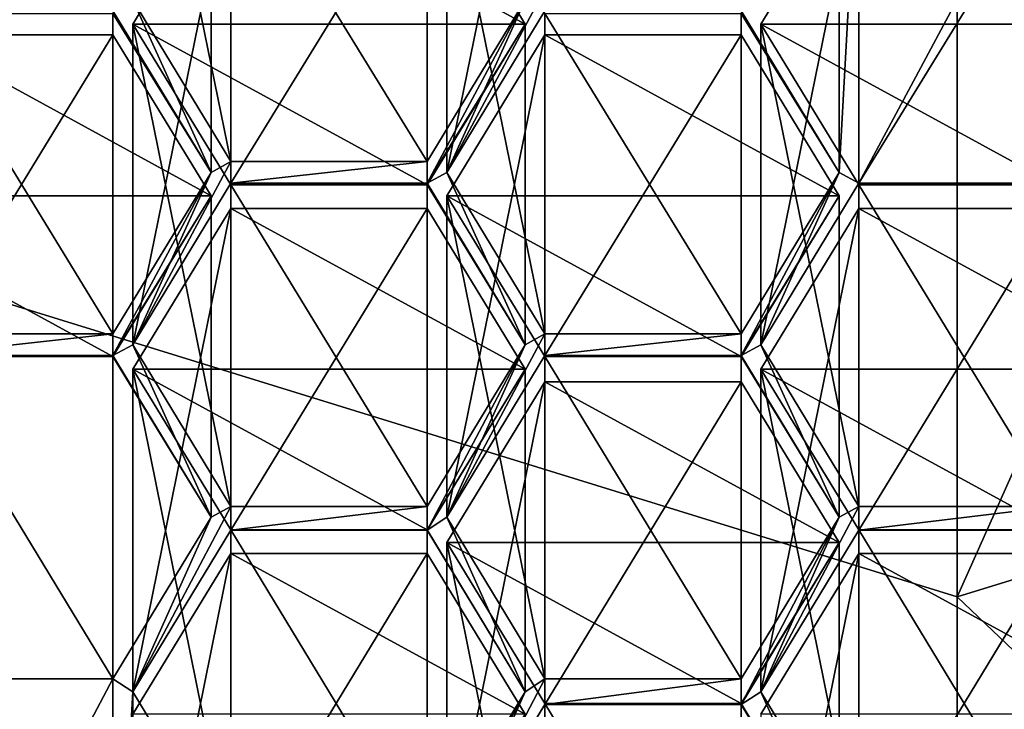
# Model space of a CAD drawing. Units: millimetres. Extents: x -26 to 88, y -179 to 26.
# Drawn here: x -4 to 0, y -172 to -169 of the extents above; entities that cross this region are included whole.
import ezdxf

# ---------------------------------------------------------------- set-up
doc = ezdxf.new("R2010")
doc.units = ezdxf.units.MM
doc.header["$LTSCALE"] = 41.718519
for name, color, linetype in [('233', 7, 'CONTINUOUS'), ('234', 7, 'CONTINUOUS'), ('235', 7, 'CONTINUOUS'), ('236', 7, 'CONTINUOUS'), ('253', 7, 'CONTINUOUS'), ('270', 7, 'CONTINUOUS'), ('273', 7, 'CONTINUOUS'), ('274', 7, 'CONTINUOUS'), ('275', 7, 'CONTINUOUS'), ('283', 7, 'CONTINUOUS'), ('284', 7, 'CONTINUOUS'), ('285', 7, 'CONTINUOUS'), ('286', 7, 'CONTINUOUS'), ('297', 7, 'CONTINUOUS'), ('298', 7, 'CONTINUOUS'), ('399', 7, 'CONTINUOUS'), ('400', 7, 'CONTINUOUS'), ('401', 7, 'CONTINUOUS'), ('403', 7, 'CONTINUOUS'), ('404', 7, 'CONTINUOUS'), ('405', 7, 'CONTINUOUS'), ('406', 7, 'CONTINUOUS'), ('407', 7, 'CONTINUOUS'), ('408', 7, 'CONTINUOUS'), ('409', 7, 'CONTINUOUS'), ('410', 7, 'CONTINUOUS'), ('417', 7, 'CONTINUOUS'), ('418', 7, 'CONTINUOUS'), ('419', 7, 'CONTINUOUS'), ('420', 7, 'CONTINUOUS'), ('421', 7, 'CONTINUOUS'), ('422', 7, 'CONTINUOUS'), ('451', 7, 'CONTINUOUS'), ('452', 7, 'CONTINUOUS'), ('453', 7, 'CONTINUOUS'), ('456', 7, 'CONTINUOUS'), ('457', 7, 'CONTINUOUS'), ('458', 7, 'CONTINUOUS'), ('459', 7, 'CONTINUOUS'), ('460', 7, 'CONTINUOUS'), ('461', 7, 'CONTINUOUS'), ('462', 7, 'CONTINUOUS'), ('463', 7, 'CONTINUOUS'), ('464', 7, 'CONTINUOUS'), ('465', 7, 'CONTINUOUS'), ('466', 7, 'CONTINUOUS'), ('467', 7, 'CONTINUOUS'), ('475', 7, 'CONTINUOUS'), ('476', 7, 'CONTINUOUS'), ('477', 7, 'CONTINUOUS'), ('486', 7, 'CONTINUOUS'), ('487', 7, 'CONTINUOUS'), ('488', 7, 'CONTINUOUS'), ('489', 7, 'CONTINUOUS'), ('495', 7, 'CONTINUOUS'), ('496', 7, 'CONTINUOUS'), ('497', 7, 'CONTINUOUS'), ('728', 7, 'CONTINUOUS')]:
    doc.layers.add(name, color=color, linetype=linetype)

msp = doc.modelspace()

# ---------------------------------------------------------------- linework, layer by layer
at = {"layer": '233', "color": 254, "linetype": 'Continuous', "true_color": 0xe6e6e6}
for points in [[(-5.8773, -177.0484, 222.7731), (0, -178.8647, 223.3632), (-5.8779, -169.6319, 245.5984), (-5.8773, -177.0484, 222.7731)], [(-5.8779, -169.6319, 245.5984), (0, -178.8647, 223.3632), (0, -171.4483, 246.1886), (-5.8779, -169.6319, 245.5984)]]:
    msp.add_3dface(points, dxfattribs=at)
at = {"layer": '234', "color": 254, "linetype": 'Continuous', "true_color": 0xe6e6e6}
for points in [[(0, -171.4483, 246.1886), (5.8773, -177.0484, 222.7731), (5.8626, -169.6424, 245.6018), (0, -171.4483, 246.1886)], [(0, -178.8647, 223.3632), (5.8773, -177.0484, 222.7731), (0, -171.4483, 246.1886), (0, -178.8647, 223.3632)]]:
    msp.add_3dface(points, dxfattribs=at)
at = {"layer": '235', "color": 254, "linetype": 'Continuous', "true_color": 0xe6e6e6}
for points in [[(-5.8779, -169.6319, 245.5984), (0, -171.4483, 246.1886), (0, -158.2386, 272.114), (-5.8779, -169.6319, 245.5984)], [(-5.8779, -158.3389, 268.6503), (-5.8779, -169.6319, 245.5984), (0, -158.2386, 272.114), (-5.8779, -158.3389, 268.6503)]]:
    msp.add_3dface(points, dxfattribs=at)
at = {"layer": '236', "color": 254, "linetype": 'Continuous', "true_color": 0xe6e6e6}
for points in [[(0, -158.2386, 272.114), (0, -171.4483, 246.1886), (5.8626, -158.3481, 268.6565), (0, -158.2386, 272.114)], [(0, -171.4483, 246.1886), (5.8626, -169.6424, 245.6018), (5.8626, -158.3481, 268.6565), (0, -171.4483, 246.1886)]]:
    msp.add_3dface(points, dxfattribs=at)
at = {"layer": '253', "color": 252, "linetype": 'Continuous', "true_color": 0x8c8c8c}
for points in [[(-0.395, -169.7829, 221.4639), (-0.4744, -169.7394, 221.4497), (-0.395, -168.3072, 220.9844), (-0.395, -169.7829, 221.4639)], [(-0.395, -168.3072, 220.9844), (-0.4744, -169.7394, 221.4497), (-0.4744, -168.3508, 220.9985), (-0.395, -168.3072, 220.9844)], [(0.395, -169.7829, 221.4639), (-0.395, -169.7829, 221.4639), (0.395, -168.3072, 220.9844), (0.395, -169.7829, 221.4639)], [(-0.395, -169.7829, 221.4639), (-0.395, -168.3072, 220.9844), (0.395, -168.3072, 220.9844), (-0.395, -169.7829, 221.4639)], [(-0.4744, -169.7394, 221.4497), (-0.8694, -169.0887, 221.2383), (-0.4744, -168.3508, 220.9985), (-0.4744, -169.7394, 221.4497)], [(-1.6594, -169.0887, 221.2383), (-2.0544, -169.7394, 221.4497), (-1.6594, -169.0015, 221.2099), (-1.6594, -169.0887, 221.2383)], [(-2.0544, -169.7394, 221.4497), (-1.7388, -169.0451, 221.2241), (-1.6594, -169.0015, 221.2099), (-2.0544, -169.7394, 221.4497)], [(-3.0032, -169.7394, 221.4497), (-3.3982, -169.0887, 221.2383), (-3.3188, -169.0451, 221.2241), (-3.0032, -169.7394, 221.4497)], [(-3.0032, -169.7394, 221.4497), (-3.3188, -169.0451, 221.2241), (-2.9238, -169.6958, 221.4355), (-3.0032, -169.7394, 221.4497)], [(-2.0544, -169.7394, 221.4497), (-2.1338, -169.7829, 221.4639), (-1.7388, -169.0451, 221.2241), (-2.0544, -169.7394, 221.4497)], [(-1.7388, -169.0451, 221.2241), (-2.1338, -169.7829, 221.4639), (-2.1338, -169.6958, 221.4355), (-1.7388, -169.0451, 221.2241)], [(-2.9238, -169.7829, 221.4639), (-3.3188, -170.4336, 221.6753), (-2.9238, -169.6958, 221.4355), (-2.9238, -169.7829, 221.4639)], [(-3.3188, -170.4336, 221.6753), (-3.0032, -169.7394, 221.4497), (-2.9238, -169.6958, 221.4355), (-3.3188, -170.4336, 221.6753)], [(-2.1338, -169.7829, 221.4639), (-2.9238, -169.7829, 221.4639), (-2.1338, -169.6958, 221.4355), (-2.1338, -169.7829, 221.4639)], [(-2.1338, -169.6958, 221.4355), (-2.9238, -169.7829, 221.4639), (-2.9238, -169.6958, 221.4355), (-2.1338, -169.6958, 221.4355)], [(-3.0032, -169.7394, 221.4497), (-3.3188, -170.4336, 221.6753), (-3.3982, -170.4772, 221.6894), (-3.0032, -169.7394, 221.4497)], [(-3.3982, -170.39, 221.6611), (-3.0032, -169.7394, 221.4497), (-3.3982, -170.4772, 221.6894), (-3.3982, -170.39, 221.6611)], [(-2.0544, -169.7394, 221.4497), (-1.7388, -170.4336, 221.6753), (-2.1338, -169.7829, 221.4639), (-2.0544, -169.7394, 221.4497)], [(-2.0544, -169.7394, 221.4497), (-1.6594, -170.39, 221.6611), (-1.7388, -170.4336, 221.6753), (-2.0544, -169.7394, 221.4497)], [(-0.4744, -169.7394, 221.4497), (-0.79, -170.4336, 221.6753), (-0.8694, -170.4772, 221.6894), (-0.4744, -169.7394, 221.4497)], [(-0.8694, -170.39, 221.6611), (-0.4744, -169.7394, 221.4497), (-0.8694, -170.4772, 221.6894), (-0.8694, -170.39, 221.6611)], [(-0.395, -169.7829, 221.4639), (-0.79, -170.4336, 221.6753), (-0.4744, -169.7394, 221.4497), (-0.395, -169.7829, 221.4639)], [(-4.1882, -170.39, 221.6611), (-3.3982, -170.39, 221.6611), (-4.1882, -170.4772, 221.6894), (-4.1882, -170.39, 221.6611)], [(-4.1882, -170.4772, 221.6894), (-3.3982, -170.39, 221.6611), (-3.3982, -170.4772, 221.6894), (-4.1882, -170.4772, 221.6894)], [(-2.0544, -171.1279, 221.9009), (-1.6594, -170.39, 221.6611), (-1.6594, -170.4772, 221.6894), (-2.0544, -171.1279, 221.9009)], [(-1.6594, -170.39, 221.6611), (-2.0544, -171.1279, 221.9009), (-1.7388, -170.4336, 221.6753), (-1.6594, -170.39, 221.6611)], [(-1.6594, -170.39, 221.6611), (-0.8694, -170.39, 221.6611), (-1.6594, -170.4772, 221.6894), (-1.6594, -170.39, 221.6611)], [(-0.8694, -170.39, 221.6611), (-0.8694, -170.4772, 221.6894), (-1.6594, -170.4772, 221.6894), (-0.8694, -170.39, 221.6611)], [(-3.3982, -170.4772, 221.6894), (-3.3188, -170.4336, 221.6753), (-3.0032, -171.1279, 221.9009), (-3.3982, -170.4772, 221.6894)], [(-3.3188, -170.4336, 221.6753), (-2.9238, -171.0843, 221.8867), (-3.0032, -171.1279, 221.9009), (-3.3188, -170.4336, 221.6753)], [(-2.0544, -171.1279, 221.9009), (-2.1338, -171.1794, 221.9176), (-1.7388, -170.4336, 221.6753), (-2.0544, -171.1279, 221.9009)], [(-1.7388, -170.4336, 221.6753), (-2.1338, -171.1794, 221.9176), (-2.1338, -171.0843, 221.8867), (-1.7388, -170.4336, 221.6753)], [(-0.8694, -170.4772, 221.6894), (-0.79, -170.4336, 221.6753), (-0.4744, -171.1279, 221.9009), (-0.8694, -170.4772, 221.6894)], [(-0.79, -170.4336, 221.6753), (-0.395, -171.0843, 221.8867), (-0.4744, -171.1279, 221.9009), (-0.79, -170.4336, 221.6753)], [(-2.9238, -171.1794, 221.9176), (-3.3188, -171.8301, 222.129), (-2.9238, -171.0843, 221.8867), (-2.9238, -171.1794, 221.9176)], [(-2.9238, -171.0843, 221.8867), (-3.3188, -171.8301, 222.129), (-3.0032, -171.1279, 221.9009), (-2.9238, -171.0843, 221.8867)], [(-2.1338, -171.1794, 221.9176), (-2.9238, -171.1794, 221.9176), (-2.1338, -171.0843, 221.8867), (-2.1338, -171.1794, 221.9176)], [(-2.1338, -171.0843, 221.8867), (-2.9238, -171.1794, 221.9176), (-2.9238, -171.0843, 221.8867), (-2.1338, -171.0843, 221.8867)], [(-0.79, -171.8301, 222.129), (-0.395, -171.0843, 221.8867), (-0.395, -171.1794, 221.9176), (-0.79, -171.8301, 222.129)], [(-0.395, -171.0843, 221.8867), (-0.79, -171.8301, 222.129), (-0.4744, -171.1279, 221.9009), (-0.395, -171.0843, 221.8867)], [(-0.395, -171.0843, 221.8867), (0.395, -171.0843, 221.8867), (-0.395, -171.1794, 221.9176), (-0.395, -171.0843, 221.8867)], [(-0.395, -171.1794, 221.9176), (0.395, -171.0843, 221.8867), (0.395, -171.1794, 221.9176), (-0.395, -171.1794, 221.9176)], [(-3.0032, -171.1279, 221.9009), (-3.3188, -171.8301, 222.129), (-3.3982, -171.7786, 222.1123), (-3.0032, -171.1279, 221.9009)], [(-2.1338, -171.1794, 221.9176), (-2.0544, -171.1279, 221.9009), (-1.7388, -171.8301, 222.129), (-2.1338, -171.1794, 221.9176)], [(-2.0544, -171.1279, 221.9009), (-1.6594, -171.7786, 222.1123), (-1.7388, -171.8301, 222.129), (-2.0544, -171.1279, 221.9009)], [(-0.4744, -171.1279, 221.9009), (-0.79, -171.8301, 222.129), (-0.8694, -171.8816, 222.1457), (-0.4744, -171.1279, 221.9009)], [(-0.8694, -171.7786, 222.1123), (-0.4744, -171.1279, 221.9009), (-0.8694, -171.8816, 222.1457), (-0.8694, -171.7786, 222.1123)], [(-3.3982, -173.2701, 222.5969), (-4.1882, -173.2701, 222.5969), (-3.3982, -171.7786, 222.1123), (-3.3982, -173.2701, 222.5969)], [(-3.3982, -171.7786, 222.1123), (-4.1882, -173.2701, 222.5969), (-4.1882, -171.7786, 222.1123), (-3.3982, -171.7786, 222.1123)], [(-3.3188, -171.8301, 222.129), (-3.3982, -173.2701, 222.5969), (-3.3982, -171.7786, 222.1123), (-3.3188, -171.8301, 222.129)], [(-2.0544, -172.5323, 222.3572), (-1.6594, -171.7786, 222.1123), (-1.6594, -171.8816, 222.1457), (-2.0544, -172.5323, 222.3572)], [(-1.6594, -171.7786, 222.1123), (-2.0544, -172.5323, 222.3572), (-1.7388, -171.8301, 222.129), (-1.6594, -171.7786, 222.1123)], [(-1.6594, -171.7786, 222.1123), (-0.8694, -171.7786, 222.1123), (-1.6594, -171.8816, 222.1457), (-1.6594, -171.7786, 222.1123)], [(-1.6594, -171.8816, 222.1457), (-0.8694, -171.7786, 222.1123), (-0.8694, -171.8816, 222.1457), (-1.6594, -171.8816, 222.1457)], [(-3.3188, -173.2265, 222.5827), (-3.3982, -173.2701, 222.5969), (-3.3188, -171.8301, 222.129), (-3.3188, -173.2265, 222.5827)], [(-3.3188, -173.2265, 222.5827), (-3.3188, -171.8301, 222.129), (-2.9238, -172.4808, 222.3404), (-3.3188, -173.2265, 222.5827)], [(-2.0544, -172.5323, 222.3572), (-2.1338, -172.5759, 222.3713), (-1.7388, -171.8301, 222.129), (-2.0544, -172.5323, 222.3572)], [(-1.7388, -171.8301, 222.129), (-2.1338, -172.5759, 222.3713), (-2.1338, -172.4808, 222.3404), (-1.7388, -171.8301, 222.129)], [(-0.8694, -171.8816, 222.1457), (-0.79, -171.8301, 222.129), (-0.4744, -172.5323, 222.3572), (-0.8694, -171.8816, 222.1457)], [(-0.79, -171.8301, 222.129), (-0.395, -172.4808, 222.3404), (-0.4744, -172.5323, 222.3572), (-0.79, -171.8301, 222.129)]]:
    msp.add_3dface(points, dxfattribs=at)
at = {"layer": '270', "color": 252, "linetype": 'Continuous', "true_color": 0x8c8c8c}
for points in [[(-0.395, -169.7829, 221.4639), (0.395, -169.7829, 221.4639), (0.395, -168.4957, 225.4257), (-0.395, -169.7829, 221.4639)], [(-0.395, -168.4957, 225.4257), (-0.395, -169.7829, 221.4639), (0.395, -168.4957, 225.4257), (-0.395, -168.4957, 225.4257)]]:
    msp.add_3dface(points, dxfattribs=at)
at = {"layer": '273', "color": 252, "linetype": 'Continuous', "true_color": 0x8c8c8c}
for points in [[(0.395, -171.0843, 221.8867), (-0.395, -171.0843, 221.8867), (-0.395, -169.7899, 225.8706), (0.395, -171.0843, 221.8867)], [(0.395, -169.7899, 225.8706), (0.395, -171.0843, 221.8867), (-0.395, -169.7899, 225.8706), (0.395, -169.7899, 225.8706)]]:
    msp.add_3dface(points, dxfattribs=at)
at = {"layer": '274', "color": 252, "linetype": 'Continuous', "true_color": 0x8c8c8c}
for points in [[(-0.395, -171.0843, 221.8867), (-0.79, -170.4336, 221.6753), (-0.79, -169.1428, 225.6481), (-0.395, -171.0843, 221.8867)], [(-0.395, -169.7899, 225.8706), (-0.395, -171.0843, 221.8867), (-0.79, -169.1428, 225.6481), (-0.395, -169.7899, 225.8706)]]:
    msp.add_3dface(points, dxfattribs=at)
at = {"layer": '275', "color": 252, "linetype": 'Continuous', "true_color": 0x8c8c8c}
for points in [[(-0.79, -170.4336, 221.6753), (-0.395, -169.7829, 221.4639), (-0.395, -168.4957, 225.4257), (-0.79, -170.4336, 221.6753)], [(-0.79, -170.4336, 221.6753), (-0.395, -168.4957, 225.4257), (-0.79, -169.1428, 225.6481), (-0.79, -170.4336, 221.6753)]]:
    msp.add_3dface(points, dxfattribs=at)
at = {"layer": '283', "color": 252, "linetype": 'Continuous', "true_color": 0x8c8c8c}
for points in [[(0.395, -172.4808, 222.3404), (-0.395, -172.4808, 222.3404), (-0.395, -171.1786, 226.348), (0.395, -172.4808, 222.3404)], [(0.395, -171.1786, 226.348), (0.395, -172.4808, 222.3404), (-0.395, -171.1786, 226.348), (0.395, -171.1786, 226.348)]]:
    msp.add_3dface(points, dxfattribs=at)
at = {"layer": '284', "color": 252, "linetype": 'Continuous', "true_color": 0x8c8c8c}
for points in [[(-0.395, -172.4808, 222.3404), (-0.79, -171.8301, 222.129), (-0.79, -170.5315, 226.1255), (-0.395, -172.4808, 222.3404)], [(-0.395, -171.1786, 226.348), (-0.395, -172.4808, 222.3404), (-0.79, -170.5315, 226.1255), (-0.395, -171.1786, 226.348)]]:
    msp.add_3dface(points, dxfattribs=at)
at = {"layer": '285', "color": 252, "linetype": 'Continuous', "true_color": 0x8c8c8c}
for points in [[(-0.79, -171.8301, 222.129), (-0.395, -171.1794, 221.9176), (-0.395, -169.8844, 225.9031), (-0.79, -171.8301, 222.129)], [(-0.79, -170.5315, 226.1255), (-0.79, -171.8301, 222.129), (-0.395, -169.8844, 225.9031), (-0.79, -170.5315, 226.1255)]]:
    msp.add_3dface(points, dxfattribs=at)
at = {"layer": '286', "color": 252, "linetype": 'Continuous', "true_color": 0x8c8c8c}
for points in [[(-0.395, -171.1794, 221.9176), (0.395, -171.1794, 221.9176), (0.395, -169.8844, 225.9031), (-0.395, -171.1794, 221.9176)], [(-0.395, -169.8844, 225.9031), (-0.395, -171.1794, 221.9176), (0.395, -169.8844, 225.9031), (-0.395, -169.8844, 225.9031)]]:
    msp.add_3dface(points, dxfattribs=at)
at = {"layer": '297', "color": 252, "linetype": 'Continuous', "true_color": 0x8c8c8c}
for points in [[(-0.79, -173.2265, 222.5827), (-0.395, -172.5759, 222.3713), (-0.395, -171.2732, 226.3805), (-0.79, -173.2265, 222.5827)], [(-0.79, -171.9203, 226.6029), (-0.79, -173.2265, 222.5827), (-0.395, -171.2732, 226.3805), (-0.79, -171.9203, 226.6029)]]:
    msp.add_3dface(points, dxfattribs=at)
at = {"layer": '298', "color": 252, "linetype": 'Continuous', "true_color": 0x8c8c8c}
for points in [[(-0.395, -172.5759, 222.3713), (0.395, -172.5759, 222.3713), (0.395, -171.2732, 226.3805), (-0.395, -172.5759, 222.3713)], [(-0.395, -171.2732, 226.3805), (-0.395, -172.5759, 222.3713), (0.395, -171.2732, 226.3805), (-0.395, -171.2732, 226.3805)]]:
    msp.add_3dface(points, dxfattribs=at)
at = {"layer": '399', "color": 252, "linetype": 'Continuous', "true_color": 0x8c8c8c}
for points in [[(-0.8694, -170.39, 221.6611), (-1.6594, -170.39, 221.6611), (-1.6594, -169.0994, 225.6332), (-0.8694, -170.39, 221.6611)], [(-0.8694, -169.0994, 225.6332), (-0.8694, -170.39, 221.6611), (-1.6594, -169.0994, 225.6332), (-0.8694, -169.0994, 225.6332)]]:
    msp.add_3dface(points, dxfattribs=at)
at = {"layer": '400', "color": 252, "linetype": 'Continuous', "true_color": 0x8c8c8c}
for points in [[(-1.6594, -170.39, 221.6611), (-2.0544, -169.7394, 221.4497), (-2.0544, -168.4523, 225.4108), (-1.6594, -170.39, 221.6611)], [(-1.6594, -169.0994, 225.6332), (-1.6594, -170.39, 221.6611), (-2.0544, -168.4523, 225.4108), (-1.6594, -169.0994, 225.6332)]]:
    msp.add_3dface(points, dxfattribs=at)
at = {"layer": '401', "color": 252, "linetype": 'Continuous', "true_color": 0x8c8c8c}
for points in [[(-2.0544, -169.7394, 221.4497), (-1.6594, -169.0887, 221.2383), (-1.6594, -167.8052, 225.1884), (-2.0544, -169.7394, 221.4497)], [(-2.0544, -168.4523, 225.4108), (-2.0544, -169.7394, 221.4497), (-1.6594, -167.8052, 225.1884), (-2.0544, -168.4523, 225.4108)]]:
    msp.add_3dface(points, dxfattribs=at)
at = {"layer": '403', "color": 252, "linetype": 'Continuous', "true_color": 0x8c8c8c}
msp.add_3dface([(-0.8694, -169.0887, 221.2383), (-0.4744, -169.7394, 221.4497), (-0.4744, -168.4523, 225.4108), (-0.8694, -169.0887, 221.2383)], dxfattribs=at)
at = {"layer": '404', "color": 252, "linetype": 'Continuous', "true_color": 0x8c8c8c}
for points in [[(-0.4744, -169.7394, 221.4497), (-0.8694, -169.0994, 225.6332), (-0.4744, -168.4523, 225.4108), (-0.4744, -169.7394, 221.4497)], [(-0.4744, -169.7394, 221.4497), (-0.8694, -170.39, 221.6611), (-0.8694, -169.0994, 225.6332), (-0.4744, -169.7394, 221.4497)]]:
    msp.add_3dface(points, dxfattribs=at)
at = {"layer": '405', "color": 252, "linetype": 'Continuous', "true_color": 0x8c8c8c}
for points in [[(-0.8694, -169.1861, 225.663), (-0.8694, -170.4772, 221.6894), (-0.4744, -169.8332, 225.8855), (-0.8694, -169.1861, 225.663)], [(-0.8694, -170.4772, 221.6894), (-0.4744, -171.1279, 221.9009), (-0.4744, -169.8332, 225.8855), (-0.8694, -170.4772, 221.6894)]]:
    msp.add_3dface(points, dxfattribs=at)
at = {"layer": '406', "color": 252, "linetype": 'Continuous', "true_color": 0x8c8c8c}
for points in [[(-0.4744, -169.8332, 225.8855), (-0.4744, -171.1279, 221.9009), (-0.8694, -170.4803, 226.1079), (-0.4744, -169.8332, 225.8855)], [(-0.4744, -171.1279, 221.9009), (-0.8694, -171.7786, 222.1123), (-0.8694, -170.4803, 226.1079), (-0.4744, -171.1279, 221.9009)]]:
    msp.add_3dface(points, dxfattribs=at)
at = {"layer": '407', "color": 252, "linetype": 'Continuous', "true_color": 0x8c8c8c}
for points in [[(-0.8694, -171.7786, 222.1123), (-1.6594, -171.7786, 222.1123), (-1.6594, -170.4803, 226.1079), (-0.8694, -171.7786, 222.1123)], [(-0.8694, -170.4803, 226.1079), (-0.8694, -171.7786, 222.1123), (-1.6594, -170.4803, 226.1079), (-0.8694, -170.4803, 226.1079)]]:
    msp.add_3dface(points, dxfattribs=at)
at = {"layer": '408', "color": 252, "linetype": 'Continuous', "true_color": 0x8c8c8c}
for points in [[(-1.6594, -171.7786, 222.1123), (-2.0544, -171.1279, 221.9009), (-2.0544, -169.8332, 225.8855), (-1.6594, -171.7786, 222.1123)], [(-1.6594, -170.4803, 226.1079), (-1.6594, -171.7786, 222.1123), (-2.0544, -169.8332, 225.8855), (-1.6594, -170.4803, 226.1079)]]:
    msp.add_3dface(points, dxfattribs=at)
at = {"layer": '409', "color": 252, "linetype": 'Continuous', "true_color": 0x8c8c8c}
for points in [[(-2.0544, -171.1279, 221.9009), (-1.6594, -170.4772, 221.6894), (-1.6594, -169.1861, 225.663), (-2.0544, -171.1279, 221.9009)], [(-2.0544, -169.8332, 225.8855), (-2.0544, -171.1279, 221.9009), (-1.6594, -169.1861, 225.663), (-2.0544, -169.8332, 225.8855)]]:
    msp.add_3dface(points, dxfattribs=at)
at = {"layer": '410', "color": 252, "linetype": 'Continuous', "true_color": 0x8c8c8c}
for points in [[(-1.6594, -170.4772, 221.6894), (-0.8694, -170.4772, 221.6894), (-0.8694, -169.1861, 225.663), (-1.6594, -170.4772, 221.6894)], [(-1.6594, -170.4772, 221.6894), (-0.8694, -169.1861, 225.663), (-1.6594, -169.1861, 225.663), (-1.6594, -170.4772, 221.6894)]]:
    msp.add_3dface(points, dxfattribs=at)
at = {"layer": '417', "color": 252, "linetype": 'Continuous', "true_color": 0x8c8c8c}
for points in [[(-1.6594, -173.1829, 222.5686), (-2.0544, -172.5323, 222.3572), (-2.0544, -171.2299, 226.3656), (-1.6594, -173.1829, 222.5686)], [(-1.6594, -171.8769, 226.588), (-1.6594, -173.1829, 222.5686), (-2.0544, -171.2299, 226.3656), (-1.6594, -171.8769, 226.588)]]:
    msp.add_3dface(points, dxfattribs=at)
at = {"layer": '418', "color": 252, "linetype": 'Continuous', "true_color": 0x8c8c8c}
for points in [[(-2.0544, -172.5323, 222.3572), (-1.6594, -171.8816, 222.1457), (-1.6594, -170.5828, 226.1431), (-2.0544, -172.5323, 222.3572)], [(-2.0544, -171.2299, 226.3656), (-2.0544, -172.5323, 222.3572), (-1.6594, -170.5828, 226.1431), (-2.0544, -171.2299, 226.3656)]]:
    msp.add_3dface(points, dxfattribs=at)
at = {"layer": '419', "color": 252, "linetype": 'Continuous', "true_color": 0x8c8c8c}
for points in [[(-1.6594, -171.8816, 222.1457), (-0.8694, -171.8816, 222.1457), (-0.8694, -170.5828, 226.1431), (-1.6594, -171.8816, 222.1457)], [(-1.6594, -170.5828, 226.1431), (-1.6594, -171.8816, 222.1457), (-0.8694, -170.5828, 226.1431), (-1.6594, -170.5828, 226.1431)]]:
    msp.add_3dface(points, dxfattribs=at)
at = {"layer": '420', "color": 252, "linetype": 'Continuous', "true_color": 0x8c8c8c}
for points in [[(-0.8694, -170.5828, 226.1431), (-0.8694, -171.8816, 222.1457), (-0.4744, -171.2299, 226.3656), (-0.8694, -170.5828, 226.1431)], [(-0.8694, -171.8816, 222.1457), (-0.4744, -172.5323, 222.3572), (-0.4744, -171.2299, 226.3656), (-0.8694, -171.8816, 222.1457)]]:
    msp.add_3dface(points, dxfattribs=at)
at = {"layer": '421', "color": 252, "linetype": 'Continuous', "true_color": 0x8c8c8c}
for points in [[(-0.4744, -171.2299, 226.3656), (-0.4744, -172.5323, 222.3572), (-0.8694, -171.8769, 226.588), (-0.4744, -171.2299, 226.3656)], [(-0.4744, -172.5323, 222.3572), (-0.8694, -173.1829, 222.5686), (-0.8694, -171.8769, 226.588), (-0.4744, -172.5323, 222.3572)]]:
    msp.add_3dface(points, dxfattribs=at)
at = {"layer": '422', "color": 252, "linetype": 'Continuous', "true_color": 0x8c8c8c}
for points in [[(-0.8694, -173.1829, 222.5686), (-1.6594, -173.1829, 222.5686), (-1.6594, -171.8769, 226.588), (-0.8694, -173.1829, 222.5686)], [(-0.8694, -173.1829, 222.5686), (-1.6594, -171.8769, 226.588), (-0.8694, -171.8769, 226.588), (-0.8694, -173.1829, 222.5686)]]:
    msp.add_3dface(points, dxfattribs=at)
at = {"layer": '451', "color": 252, "linetype": 'Continuous', "true_color": 0x8c8c8c}
for points in [[(-3.3188, -173.2265, 222.5827), (-2.9238, -172.5759, 222.3713), (-2.9238, -171.2732, 226.3805), (-3.3188, -173.2265, 222.5827)], [(-3.3188, -171.9203, 226.6029), (-3.3188, -173.2265, 222.5827), (-2.9238, -171.2732, 226.3805), (-3.3188, -171.9203, 226.6029)]]:
    msp.add_3dface(points, dxfattribs=at)
at = {"layer": '452', "color": 252, "linetype": 'Continuous', "true_color": 0x8c8c8c}
for points in [[(-2.9238, -172.5759, 222.3713), (-2.1338, -172.5759, 222.3713), (-2.1338, -171.2732, 226.3805), (-2.9238, -172.5759, 222.3713)], [(-2.9238, -171.2732, 226.3805), (-2.9238, -172.5759, 222.3713), (-2.1338, -171.2732, 226.3805), (-2.9238, -171.2732, 226.3805)]]:
    msp.add_3dface(points, dxfattribs=at)
at = {"layer": '453', "color": 252, "linetype": 'Continuous', "true_color": 0x8c8c8c}
msp.add_3dface([(-2.1338, -171.2732, 226.3805), (-2.1338, -172.5759, 222.3713), (-1.7388, -171.9203, 226.6029), (-2.1338, -171.2732, 226.3805)], dxfattribs=at)
at = {"layer": '456', "color": 252, "linetype": 'Continuous', "true_color": 0x8c8c8c}
for points in [[(-3.3188, -171.8301, 222.129), (-2.9238, -171.1794, 221.9176), (-2.9238, -169.8844, 225.9031), (-3.3188, -171.8301, 222.129)], [(-3.3188, -170.5315, 226.1255), (-3.3188, -171.8301, 222.129), (-2.9238, -169.8844, 225.9031), (-3.3188, -170.5315, 226.1255)]]:
    msp.add_3dface(points, dxfattribs=at)
at = {"layer": '457', "color": 252, "linetype": 'Continuous', "true_color": 0x8c8c8c}
for points in [[(-2.9238, -171.1794, 221.9176), (-2.1338, -171.1794, 221.9176), (-2.1338, -169.8844, 225.9031), (-2.9238, -171.1794, 221.9176)], [(-2.9238, -169.8844, 225.9031), (-2.9238, -171.1794, 221.9176), (-2.1338, -169.8844, 225.9031), (-2.9238, -169.8844, 225.9031)]]:
    msp.add_3dface(points, dxfattribs=at)
at = {"layer": '458', "color": 252, "linetype": 'Continuous', "true_color": 0x8c8c8c}
for points in [[(-2.1338, -169.8844, 225.9031), (-2.1338, -171.1794, 221.9176), (-1.7388, -170.5315, 226.1255), (-2.1338, -169.8844, 225.9031)], [(-2.1338, -171.1794, 221.9176), (-1.7388, -171.8301, 222.129), (-1.7388, -170.5315, 226.1255), (-2.1338, -171.1794, 221.9176)]]:
    msp.add_3dface(points, dxfattribs=at)
at = {"layer": '459', "color": 252, "linetype": 'Continuous', "true_color": 0x8c8c8c}
for points in [[(-1.7388, -170.5315, 226.1255), (-1.7388, -171.8301, 222.129), (-2.1338, -171.1786, 226.348), (-1.7388, -170.5315, 226.1255)], [(-1.7388, -171.8301, 222.129), (-2.1338, -172.4808, 222.3404), (-2.1338, -171.1786, 226.348), (-1.7388, -171.8301, 222.129)]]:
    msp.add_3dface(points, dxfattribs=at)
at = {"layer": '460', "color": 252, "linetype": 'Continuous', "true_color": 0x8c8c8c}
for points in [[(-2.1338, -172.4808, 222.3404), (-2.9238, -172.4808, 222.3404), (-2.9238, -171.1786, 226.348), (-2.1338, -172.4808, 222.3404)], [(-2.1338, -171.1786, 226.348), (-2.1338, -172.4808, 222.3404), (-2.9238, -171.1786, 226.348), (-2.1338, -171.1786, 226.348)]]:
    msp.add_3dface(points, dxfattribs=at)
at = {"layer": '461', "color": 252, "linetype": 'Continuous', "true_color": 0x8c8c8c}
for points in [[(-2.9238, -172.4808, 222.3404), (-3.3188, -171.8301, 222.129), (-3.3188, -170.5315, 226.1255), (-2.9238, -172.4808, 222.3404)], [(-2.9238, -172.4808, 222.3404), (-3.3188, -170.5315, 226.1255), (-2.9238, -171.1786, 226.348), (-2.9238, -172.4808, 222.3404)]]:
    msp.add_3dface(points, dxfattribs=at)
at = {"layer": '462', "color": 252, "linetype": 'Continuous', "true_color": 0x8c8c8c}
for points in [[(-1.7388, -169.1428, 225.6481), (-1.7388, -170.4336, 221.6753), (-2.1338, -169.7899, 225.8706), (-1.7388, -169.1428, 225.6481)], [(-1.7388, -170.4336, 221.6753), (-2.1338, -171.0843, 221.8867), (-2.1338, -169.7899, 225.8706), (-1.7388, -170.4336, 221.6753)]]:
    msp.add_3dface(points, dxfattribs=at)
at = {"layer": '463', "color": 252, "linetype": 'Continuous', "true_color": 0x8c8c8c}
for points in [[(-2.1338, -171.0843, 221.8867), (-2.9238, -171.0843, 221.8867), (-2.9238, -169.7899, 225.8706), (-2.1338, -171.0843, 221.8867)], [(-2.1338, -169.7899, 225.8706), (-2.1338, -171.0843, 221.8867), (-2.9238, -169.7899, 225.8706), (-2.1338, -169.7899, 225.8706)]]:
    msp.add_3dface(points, dxfattribs=at)
at = {"layer": '464', "color": 252, "linetype": 'Continuous', "true_color": 0x8c8c8c}
for points in [[(-2.9238, -171.0843, 221.8867), (-3.3188, -170.4336, 221.6753), (-3.3188, -169.1428, 225.6481), (-2.9238, -171.0843, 221.8867)], [(-2.9238, -169.7899, 225.8706), (-2.9238, -171.0843, 221.8867), (-3.3188, -169.1428, 225.6481), (-2.9238, -169.7899, 225.8706)]]:
    msp.add_3dface(points, dxfattribs=at)
at = {"layer": '465', "color": 252, "linetype": 'Continuous', "true_color": 0x8c8c8c}
for points in [[(-3.3188, -170.4336, 221.6753), (-2.9238, -169.7829, 221.4639), (-2.9238, -168.4957, 225.4257), (-3.3188, -170.4336, 221.6753)], [(-3.3188, -169.1428, 225.6481), (-3.3188, -170.4336, 221.6753), (-2.9238, -168.4957, 225.4257), (-3.3188, -169.1428, 225.6481)]]:
    msp.add_3dface(points, dxfattribs=at)
at = {"layer": '466', "color": 252, "linetype": 'Continuous', "true_color": 0x8c8c8c}
for points in [[(-2.9238, -169.7829, 221.4639), (-2.1338, -169.7829, 221.4639), (-2.1338, -168.4957, 225.4257), (-2.9238, -169.7829, 221.4639)], [(-2.9238, -168.4957, 225.4257), (-2.9238, -169.7829, 221.4639), (-2.1338, -168.4957, 225.4257), (-2.9238, -168.4957, 225.4257)]]:
    msp.add_3dface(points, dxfattribs=at)
at = {"layer": '467', "color": 252, "linetype": 'Continuous', "true_color": 0x8c8c8c}
for points in [[(-2.1338, -169.7829, 221.4639), (-1.7388, -169.1428, 225.6481), (-2.1338, -168.4957, 225.4257), (-2.1338, -169.7829, 221.4639)], [(-2.1338, -169.7829, 221.4639), (-1.7388, -170.4336, 221.6753), (-1.7388, -169.1428, 225.6481), (-2.1338, -169.7829, 221.4639)]]:
    msp.add_3dface(points, dxfattribs=at)
at = {"layer": '475', "color": 252, "linetype": 'Continuous', "true_color": 0x8c8c8c}
msp.add_3dface([(-3.3982, -169.0887, 221.2383), (-3.0032, -169.7394, 221.4497), (-3.0032, -168.4523, 225.4108), (-3.3982, -169.0887, 221.2383)], dxfattribs=at)
at = {"layer": '476', "color": 252, "linetype": 'Continuous', "true_color": 0x8c8c8c}
for points in [[(-3.0032, -168.4523, 225.4108), (-3.0032, -169.7394, 221.4497), (-3.3982, -169.0994, 225.6332), (-3.0032, -168.4523, 225.4108)], [(-3.0032, -169.7394, 221.4497), (-3.3982, -170.39, 221.6611), (-3.3982, -169.0994, 225.6332), (-3.0032, -169.7394, 221.4497)]]:
    msp.add_3dface(points, dxfattribs=at)
at = {"layer": '477', "color": 252, "linetype": 'Continuous', "true_color": 0x8c8c8c}
for points in [[(-3.3982, -170.39, 221.6611), (-4.1882, -170.39, 221.6611), (-4.1882, -169.0994, 225.6332), (-3.3982, -170.39, 221.6611)], [(-3.3982, -169.0994, 225.6332), (-3.3982, -170.39, 221.6611), (-4.1882, -169.0994, 225.6332), (-3.3982, -169.0994, 225.6332)]]:
    msp.add_3dface(points, dxfattribs=at)
at = {"layer": '486', "color": 252, "linetype": 'Continuous', "true_color": 0x8c8c8c}
for points in [[(-4.1882, -170.4772, 221.6894), (-3.3982, -170.4772, 221.6894), (-3.3982, -169.1861, 225.663), (-4.1882, -170.4772, 221.6894)], [(-4.1882, -169.1861, 225.663), (-4.1882, -170.4772, 221.6894), (-3.3982, -169.1861, 225.663), (-4.1882, -169.1861, 225.663)]]:
    msp.add_3dface(points, dxfattribs=at)
at = {"layer": '487', "color": 252, "linetype": 'Continuous', "true_color": 0x8c8c8c}
for points in [[(-3.3982, -169.1861, 225.663), (-3.3982, -170.4772, 221.6894), (-3.0032, -169.8332, 225.8855), (-3.3982, -169.1861, 225.663)], [(-3.3982, -170.4772, 221.6894), (-3.0032, -171.1279, 221.9009), (-3.0032, -169.8332, 225.8855), (-3.3982, -170.4772, 221.6894)]]:
    msp.add_3dface(points, dxfattribs=at)
at = {"layer": '488', "color": 252, "linetype": 'Continuous', "true_color": 0x8c8c8c}
for points in [[(-3.0032, -169.8332, 225.8855), (-3.0032, -171.1279, 221.9009), (-3.3982, -170.4803, 226.1079), (-3.0032, -169.8332, 225.8855)], [(-3.0032, -171.1279, 221.9009), (-3.3982, -171.7786, 222.1123), (-3.3982, -170.4803, 226.1079), (-3.0032, -171.1279, 221.9009)]]:
    msp.add_3dface(points, dxfattribs=at)
at = {"layer": '489', "color": 252, "linetype": 'Continuous', "true_color": 0x8c8c8c}
for points in [[(-3.3982, -171.7786, 222.1123), (-4.1882, -171.7786, 222.1123), (-4.1882, -170.4803, 226.1079), (-3.3982, -171.7786, 222.1123)], [(-3.3982, -170.4803, 226.1079), (-3.3982, -171.7786, 222.1123), (-4.1882, -170.4803, 226.1079), (-3.3982, -170.4803, 226.1079)]]:
    msp.add_3dface(points, dxfattribs=at)
at = {"layer": '495', "color": 252, "linetype": 'Continuous', "true_color": 0x8c8c8c}
msp.add_3dface([(-1.7388, -169.0451, 221.2241), (-2.1338, -169.6958, 221.4355), (-2.1338, -168.409, 225.3959), (-1.7388, -169.0451, 221.2241)], dxfattribs=at)
at = {"layer": '496', "color": 252, "linetype": 'Continuous', "true_color": 0x8c8c8c}
for points in [[(-2.1338, -169.6958, 221.4355), (-2.9238, -169.6958, 221.4355), (-2.9238, -168.409, 225.3959), (-2.1338, -169.6958, 221.4355)], [(-2.1338, -168.409, 225.3959), (-2.1338, -169.6958, 221.4355), (-2.9238, -168.409, 225.3959), (-2.1338, -168.409, 225.3959)]]:
    msp.add_3dface(points, dxfattribs=at)
at = {"layer": '497', "color": 252, "linetype": 'Continuous', "true_color": 0x8c8c8c}
for points in [[(-2.9238, -169.6958, 221.4355), (-3.3188, -169.0451, 221.2241), (-3.3188, -167.7619, 225.1735), (-2.9238, -169.6958, 221.4355)], [(-2.9238, -169.6958, 221.4355), (-3.3188, -167.7619, 225.1735), (-2.9238, -168.409, 225.3959), (-2.9238, -169.6958, 221.4355)]]:
    msp.add_3dface(points, dxfattribs=at)
at = {"layer": '728', "linetype": 'Continuous'}
for points in [[(-1.7388, -169.1428, 225.6481), (-3.3188, -169.1428, 225.6481), (-2.9238, -168.4957, 225.4257), (-1.7388, -169.1428, 225.6481)], [(-1.7388, -169.1428, 225.6481), (-2.9238, -168.4957, 225.4257), (-2.1338, -168.4957, 225.4257), (-1.7388, -169.1428, 225.6481)], [(-0.395, -168.4957, 225.4257), (0.79, -169.1428, 225.6481), (-0.79, -169.1428, 225.6481), (-0.395, -168.4957, 225.4257)], [(-0.395, -168.4957, 225.4257), (0.395, -168.4957, 225.4257), (0.79, -169.1428, 225.6481), (-0.395, -168.4957, 225.4257)], [(-1.7388, -169.1428, 225.6481), (-2.1338, -169.7899, 225.8706), (-3.3188, -169.1428, 225.6481), (-1.7388, -169.1428, 225.6481)], [(-2.1338, -169.7899, 225.8706), (-2.9238, -169.7899, 225.8706), (-3.3188, -169.1428, 225.6481), (-2.1338, -169.7899, 225.8706)], [(0.79, -169.1428, 225.6481), (0.395, -169.7899, 225.8706), (-0.79, -169.1428, 225.6481), (0.79, -169.1428, 225.6481)], [(0.395, -169.7899, 225.8706), (-0.395, -169.7899, 225.8706), (-0.79, -169.1428, 225.6481), (0.395, -169.7899, 225.8706)], [(-4.1882, -169.1861, 225.663), (-3.0032, -169.8332, 225.8855), (-4.5832, -169.8332, 225.8855), (-4.1882, -169.1861, 225.663)], [(-4.1882, -169.1861, 225.663), (-3.3982, -169.1861, 225.663), (-3.0032, -169.8332, 225.8855), (-4.1882, -169.1861, 225.663)], [(-0.4744, -169.8332, 225.8855), (-2.0544, -169.8332, 225.8855), (-1.6594, -169.1861, 225.663), (-0.4744, -169.8332, 225.8855)], [(-0.8694, -169.1861, 225.663), (-0.4744, -169.8332, 225.8855), (-1.6594, -169.1861, 225.663), (-0.8694, -169.1861, 225.663)], [(-3.0032, -169.8332, 225.8855), (-3.3982, -170.4803, 226.1079), (-4.5832, -169.8332, 225.8855), (-3.0032, -169.8332, 225.8855)], [(-3.3982, -170.4803, 226.1079), (-4.1882, -170.4803, 226.1079), (-4.5832, -169.8332, 225.8855), (-3.3982, -170.4803, 226.1079)], [(-0.4744, -169.8332, 225.8855), (-0.8694, -170.4803, 226.1079), (-2.0544, -169.8332, 225.8855), (-0.4744, -169.8332, 225.8855)], [(-0.8694, -170.4803, 226.1079), (-1.6594, -170.4803, 226.1079), (-2.0544, -169.8332, 225.8855), (-0.8694, -170.4803, 226.1079)], [(-3.3188, -170.5315, 226.1255), (-2.9238, -169.8844, 225.9031), (-1.7388, -170.5315, 226.1255), (-3.3188, -170.5315, 226.1255)], [(-2.9238, -169.8844, 225.9031), (-2.1338, -169.8844, 225.9031), (-1.7388, -170.5315, 226.1255), (-2.9238, -169.8844, 225.9031)], [(0.79, -170.5315, 226.1255), (-0.79, -170.5315, 226.1255), (-0.395, -169.8844, 225.9031), (0.79, -170.5315, 226.1255)], [(0.79, -170.5315, 226.1255), (-0.395, -169.8844, 225.9031), (0.395, -169.8844, 225.9031), (0.79, -170.5315, 226.1255)], [(-3.3188, -170.5315, 226.1255), (-1.7388, -170.5315, 226.1255), (-2.1338, -171.1786, 226.348), (-3.3188, -170.5315, 226.1255)], [(-3.3188, -170.5315, 226.1255), (-2.1338, -171.1786, 226.348), (-2.9238, -171.1786, 226.348), (-3.3188, -170.5315, 226.1255)], [(0.79, -170.5315, 226.1255), (0.395, -171.1786, 226.348), (-0.79, -170.5315, 226.1255), (0.79, -170.5315, 226.1255)], [(0.395, -171.1786, 226.348), (-0.395, -171.1786, 226.348), (-0.79, -170.5315, 226.1255), (0.395, -171.1786, 226.348)], [(-2.0544, -171.2299, 226.3656), (-1.6594, -170.5828, 226.1431), (-0.4744, -171.2299, 226.3656), (-2.0544, -171.2299, 226.3656)], [(-1.6594, -170.5828, 226.1431), (-0.8694, -170.5828, 226.1431), (-0.4744, -171.2299, 226.3656), (-1.6594, -170.5828, 226.1431)], [(-1.6594, -171.8769, 226.588), (-2.0544, -171.2299, 226.3656), (-0.8694, -171.8769, 226.588), (-1.6594, -171.8769, 226.588)], [(-2.0544, -171.2299, 226.3656), (-0.4744, -171.2299, 226.3656), (-0.8694, -171.8769, 226.588), (-2.0544, -171.2299, 226.3656)], [(-3.3188, -171.9203, 226.6029), (-2.9238, -171.2732, 226.3805), (-1.7388, -171.9203, 226.6029), (-3.3188, -171.9203, 226.6029)], [(-2.9238, -171.2732, 226.3805), (-2.1338, -171.2732, 226.3805), (-1.7388, -171.9203, 226.6029), (-2.9238, -171.2732, 226.3805)], [(0.79, -171.9203, 226.6029), (-0.79, -171.9203, 226.6029), (-0.395, -171.2732, 226.3805), (0.79, -171.9203, 226.6029)], [(0.79, -171.9203, 226.6029), (-0.395, -171.2732, 226.3805), (0.395, -171.2732, 226.3805), (0.79, -171.9203, 226.6029)]]:
    msp.add_3dface(points, dxfattribs=at)

doc.saveas('drawing.dxf')
